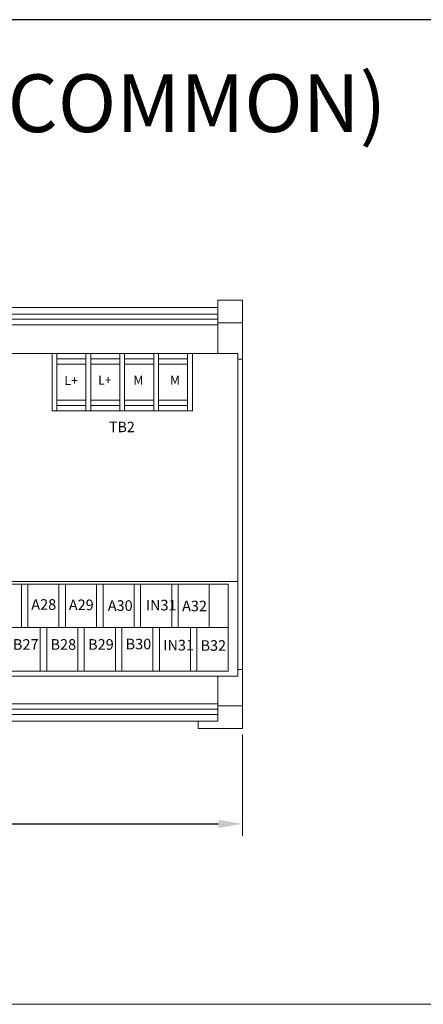
# Model space of a CAD drawing. Units: millimetres. Extents: x 1612 to 1912, y -1360 to 1123.
# Drawn here: x 1770 to 1812, y 1021 to 1123 of the extents above; entities that cross this region are included whole.
import ezdxf

# ---------------------------------------------------------------- set-up
doc = ezdxf.new("R2010")
doc.units = ezdxf.units.MM
doc.layers.add('FRAME 070', color=5, linetype='Continuous')
doc.styles.get("Standard").update_dxf_attribs({"font": 'H2GTRM.TTF', "height": 3})
doc.dimstyles.new('ISO-25', dxfattribs={"dimtxt": 2.5, "dimasz": 2.5, "dimexe": 1.251, "dimexo": 0.625, "dimtad": 1, "dimtxsty": 'Standard', "dimcen": 2.5, "dimclrd": 256, "dimclre": 256, "dimclrt": 256, "dimadec": 0, "dimazin": 0, "dimtfac": 1, "dimtmove": 0, "dimatfit": 3, "dimfxl": 1, "dimlwe": 18, "dimarcsym": 0})

# ---------------------------------------------------------------- blocks, each defined once
blk = doc.blocks.new('*D9')
at = {"lineweight": 18, "transparency": 16777216}
for p, q in [((1660.57, 1049.05), (1660.57, 1038.51)), ((1793.03, 1049.05), (1793.03, 1038.51))]:
    blk.add_line(p, q, dxfattribs=at)
at = {"lineweight": -2, "transparency": 16777216}
blk.add_line((1663.07, 1039.76), (1790.53, 1039.76), dxfattribs=at)
at = {"transparency": 16777216}
for points in [[(1663.07, 1040.18), (1663.07, 1039.34), (1660.57, 1039.76)], [(1790.53, 1040.18), (1790.53, 1039.34), (1793.03, 1039.76)]]:
    blk.add_solid(points, dxfattribs=at)
at = {"layer": 'Defpoints', "color": 0, "transparency": 16777216}
for p in [(1660.57, 1049.68), (1793.03, 1049.68), (1793.03, 1039.76)]:
    blk.add_point(p, dxfattribs=at)
at = {"lineweight": 15, "transparency": 16777216, "insert": (1726.8, 1041.97), "char_height": 3, "attachment_point": 5}
blk.add_mtext('259.5', dxfattribs=at)

msp = doc.modelspace()

# ---------------------------------------------------------------- linework, layer by layer
at = {"color": 0, "lineweight": 15, "ltscale": 75}
for p, q in [((1790.47, 1093.457), (1663.128, 1093.457)), ((1790.47, 1094.225), (1793.03, 1094.225)), ((1790.47, 1088.676), (1790.47, 1094.225)), ((1793.03, 1049.679), (1793.03, 1094.225)), ((1790.47, 1092.755), (1663.128, 1092.755)), ((1790.47, 1092.223), (1663.128, 1092.223)), ((1790.47, 1091.665), (1663.128, 1091.665)), ((1790.47, 1091.87), (1793.03, 1091.87)), ((1782.52, 1088.676), (1777.349, 1088.676)), ((1787.814, 1088.676), (1782.642, 1088.676)), ((1792.518, 1055.111), (1792.518, 1088.676)), ((1793.03, 1088.081), (1792.518, 1088.081)), ((1792.518, 1055.823), (1793.03, 1055.823)), ((1790.47, 1050.447), (1790.47, 1055.111)), ((1790.47, 1052.239), (1663.128, 1052.239)), ((1790.47, 1051.682), (1663.128, 1051.682)), ((1790.47, 1052.034), (1793.03, 1052.034)), ((1790.47, 1051.15), (1663.128, 1051.15)), ((1790.47, 1050.447), (1663.128, 1050.447)), ((1788.422, 1049.679), (1788.422, 1050.447)), ((1788.422, 1049.679), (1793.03, 1049.679))]:
    msp.add_line(p, q, dxfattribs=at)
at = {"lineweight": 15, "ltscale": 4}
msp.add_line((1767.666, 1088.676), (1792.518, 1088.676), dxfattribs=at)
at = {"lineweight": 15}
for p, q in [((1773.231, 1088.676), (1787.814, 1088.676)), ((1773.231, 1082.692), (1785.956, 1082.692)), ((1785.956, 1082.692), (1787.312, 1082.692)), ((1787.312, 1082.692), (1787.814, 1082.692)), ((1769.1, 1060.166), (1791.519, 1060.166)), ((1768.778, 1055.643), (1791.519, 1055.643))]:
    msp.add_line(p, q, dxfattribs=at)
at = {"lineweight": 15, "ltscale": 75}
for p, q in [((1773.231, 1088.676), (1773.231, 1082.692)), ((1773.733, 1088.676), (1773.733, 1082.692)), ((1776.751, 1088.676), (1776.751, 1082.692)), ((1777.253, 1088.676), (1777.253, 1082.692)), ((1780.271, 1088.676), (1780.271, 1082.692)), ((1780.773, 1088.676), (1780.773, 1082.692)), ((1783.792, 1088.676), (1783.792, 1082.692)), ((1784.294, 1088.676), (1784.294, 1082.692)), ((1787.312, 1088.676), (1787.312, 1082.692)), ((1787.814, 1088.676), (1787.814, 1082.692)), ((1776.751, 1088.112), (1773.733, 1088.112)), ((1776.751, 1087.549), (1773.733, 1087.549)), ((1780.271, 1088.112), (1777.253, 1088.112)), ((1780.271, 1087.549), (1777.253, 1087.549)), ((1783.792, 1088.112), (1780.773, 1088.112)), ((1783.792, 1087.549), (1780.773, 1087.549)), ((1787.312, 1088.112), (1784.294, 1088.112)), ((1787.312, 1087.549), (1784.294, 1087.549)), ((1776.751, 1083.818), (1773.733, 1083.818)), ((1776.751, 1083.254), (1773.733, 1083.254)), ((1780.271, 1083.818), (1777.253, 1083.818)), ((1780.271, 1083.254), (1777.253, 1083.254)), ((1783.792, 1083.818), (1780.773, 1083.818)), ((1783.792, 1083.254), (1780.773, 1083.254)), ((1787.312, 1083.818), (1784.294, 1083.818)), ((1787.312, 1083.254), (1784.294, 1083.254))]:
    msp.add_line(p, q, dxfattribs=at)
at = {"color": 0, "lineweight": 15}
for p, q in [((1726.799, 1064.955), (1792.518, 1064.955)), ((1726.799, 1064.689), (1791.519, 1064.689)), ((1753.835, 1055.111), (1792.518, 1055.111))]:
    msp.add_line(p, q, dxfattribs=at)
at = {"color": 0, "linetype": 'Continuous', "lineweight": 15}
for p, q in [((1792.518, 1055.111), (1792.518, 1064.955)), ((1770.053, 1060.166), (1770.053, 1064.689)), ((1770.053, 1060.166), (1770.053, 1064.689)), ((1770.729, 1060.166), (1770.729, 1064.689)), ((1770.729, 1060.166), (1770.729, 1064.689)), ((1773.956, 1060.166), (1773.956, 1064.689)), ((1773.956, 1060.166), (1773.956, 1064.689)), ((1774.632, 1060.166), (1774.632, 1064.689)), ((1774.632, 1060.166), (1774.632, 1064.689)), ((1777.859, 1060.166), (1777.859, 1064.689)), ((1777.859, 1060.166), (1777.859, 1064.689)), ((1778.535, 1060.166), (1778.535, 1064.689)), ((1778.535, 1060.166), (1778.535, 1064.689)), ((1781.762, 1060.166), (1781.762, 1064.689)), ((1781.762, 1060.166), (1781.762, 1064.689)), ((1782.438, 1060.166), (1782.438, 1064.689)), ((1782.438, 1060.166), (1782.438, 1064.689)), ((1785.665, 1060.166), (1785.665, 1064.689)), ((1786.341, 1060.166), (1786.341, 1064.689)), ((1789.568, 1060.166), (1789.568, 1064.689)), ((1791.519, 1055.643), (1791.519, 1064.689)), ((1772.005, 1055.643), (1772.005, 1060.166)), ((1772.005, 1055.643), (1772.005, 1060.166)), ((1772.005, 1055.643), (1772.005, 1060.166)), ((1772.005, 1055.643), (1772.005, 1060.166)), ((1772.681, 1055.643), (1772.681, 1060.166)), ((1772.681, 1055.643), (1772.681, 1060.166)), ((1775.907, 1055.643), (1775.907, 1060.166)), ((1775.907, 1055.643), (1775.907, 1060.166)), ((1775.907, 1055.643), (1775.907, 1060.166)), ((1775.907, 1055.643), (1775.907, 1060.166)), ((1776.584, 1055.643), (1776.584, 1060.166)), ((1776.584, 1055.643), (1776.584, 1060.166)), ((1779.81, 1055.643), (1779.81, 1060.166)), ((1779.81, 1055.643), (1779.81, 1060.166)), ((1779.81, 1055.643), (1779.81, 1060.166)), ((1779.81, 1055.643), (1779.81, 1060.166)), ((1780.486, 1055.643), (1780.486, 1060.166)), ((1780.486, 1055.643), (1780.486, 1060.166)), ((1783.713, 1055.643), (1783.713, 1060.166)), ((1783.713, 1055.643), (1783.713, 1060.166)), ((1783.713, 1055.643), (1783.713, 1060.166)), ((1783.713, 1055.643), (1783.713, 1060.166)), ((1784.389, 1055.643), (1784.389, 1060.166)), ((1784.389, 1055.643), (1784.389, 1060.166)), ((1787.616, 1055.643), (1787.616, 1060.166)), ((1787.616, 1055.643), (1787.616, 1060.166)), ((1787.616, 1055.643), (1787.616, 1060.166)), ((1787.616, 1055.643), (1787.616, 1060.166)), ((1788.292, 1055.643), (1788.292, 1060.166)), ((1788.292, 1055.643), (1788.292, 1060.166)), ((1791.519, 1055.643), (1791.519, 1060.166)), ((1791.519, 1055.643), (1791.519, 1060.166)), ((1791.519, 1055.643), (1791.519, 1060.166)), ((1791.519, 1055.643), (1791.519, 1060.166))]:
    msp.add_line(p, q, dxfattribs=at)
at = {"color": 0, "linetype": 'ByBlock', "lineweight": 18, "ltscale": 50}
msp.add_line((1651.292, 1021.002), (1872.501, 1021.002), dxfattribs=at)
at = {"layer": 'FRAME 070', "color": 5, "linetype": 'ByBlock', "lineweight": -2}
msp.add_line((1911.859, 1123.376), (1611.859, 1123.376), dxfattribs=at)

# ---------------------------------------------------------------- texts
at = {"insert": (1624.015, 1117.687), "char_height": 8, "width": 227.23048, "attachment_point": 1}
msp.add_mtext('{\\fHYHeadLine-Medium|b0|i0|c129|p18;\\H0.75x;762RY-FUDI3264PSC \\fDotumChe|b0|i0|c129|p49; 입력용일반형(개별COMMON)}', dxfattribs=at)
at = {"color": 0, "lineweight": 15, "attachment_point": 1}
for s, insert, char_height, width in [('{\\fGulimChe|b0|i0|c129|p49;L+}', (1774.527, 1086.316), 0.92197, 2.95994), ('{\\fGulimChe|b0|i0|c129|p49;L+}', (1778.029, 1086.367), 0.92197, 2.95994), ('{\\fGulimChe|b0|i0|c129|p49;M}', (1781.689, 1086.367), 0.92197, 2.95994), ('{\\fGulimChe|b0|i0|c129|p49;M}', (1785.498, 1086.367), 0.92197, 2.95994), ('{\\fGulimChe|b0|i0|c129|p49;A28}', (1771.076, 1063.123), 1.10633, 3.69328), ('{\\fGulimChe|b0|i0|c129|p49;A29}', (1774.981, 1063.084), 1.10041, 3.25028), ('{\\fGulimChe|b0|i0|c129|p49;A30}', (1779.028, 1063.012), 1.10041, 5.6804), ('{\\fGulimChe|b0|i0|c129|p49;IN31}', (1782.975, 1063.056), 1.10041, 4.30351), ('{\\fGulimChe|b0|i0|c129|p49;A32}', (1786.746, 1062.968), 1.10041, 4.56106), ('{\\fGulimChe|b0|i0|c129|p49;B27}', (1769.169, 1058.97), 1.10633, 6.20323), ('{\\fGulimChe|b0|i0|c129|p49;B28}', (1773.072, 1058.97), 1.10633, 5.01926), ('{\\fGulimChe|b0|i0|c129|p49;B29}', (1776.975, 1058.97), 1.10633, 4.07456), ('{\\fGulimChe|b0|i0|c129|p49;\\H0.8952x;B30}', (1780.884, 1059.01), 1.22926, 4.9452), ('{\\fGulimChe|b0|i0|c129|p49;IN31}', (1784.787, 1058.891), 1.10041, 7.56382), ('{\\fGulimChe|b0|i0|c129|p49;B32}', (1788.66, 1058.861), 1.10041, 4.56106)]:
    msp.add_mtext(s, dxfattribs=dict(at, insert=insert, char_height=char_height, width=width))
at = {"lineweight": 15, "insert": (1779.143, 1081.577), "char_height": 1.088, "width": 8.17282, "attachment_point": 1}
msp.add_mtext('{\\fGulim|b0|i0|c129|p50;TB2}', dxfattribs=at)

# ---------------------------------------------------------------- dimensions: what is measured, and where the dimension line sits
at = {"lineweight": 15}
dim = msp.add_linear_dim(base=(1793.03, 1039.761), p1=(1660.567, 1049.679), p2=(1793.03, 1049.679), text='259.5', dimstyle='ISO-25', dxfattribs=at)
dim.commit()
dim.dimension.update_dxf_attribs({"geometry": '*D9', "text_midpoint": (1726.799, 1041.965)})

doc.saveas('drawing.dxf')
